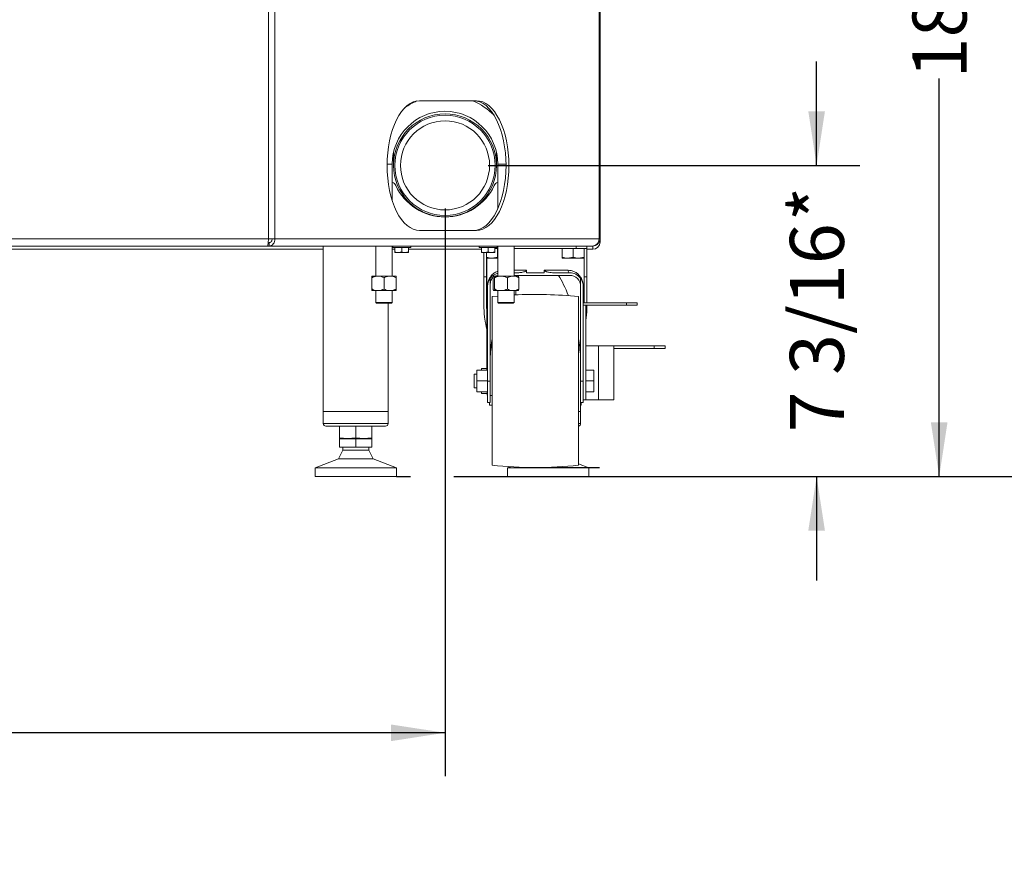
# Model space of a CAD drawing. Units: inches. Extents: x 5 to 209, y 1 to 133.
# Drawn here: x 27 to 50, y 17 to 36 of the extents above; entities that cross this region are included whole.
import ezdxf

# ---------------------------------------------------------------- set-up
doc = ezdxf.new("R2010")
doc.units = ezdxf.units.IN
doc.header["$MEASUREMENT"] = 0
doc.layers.add('TEXT', color=7, linetype='Continuous')
doc.styles.add('SLDTEXTSTYLE0', font='TXT', dxfattribs={"width": 0.75})
doc.dimstyles.new('SLDDIMSTYLE0', dxfattribs={"dimtxt": 1.25, "dimasz": 1.25, "dimexe": 0, "dimexo": 0.0625, "dimgap": 0.3125, "dimtad": 0, "dimdec": 6, "dimrnd": 1e-09, "dimzin": 12, "dimdsep": 46, "dimlunit": 5, "dimtxsty": 'SLDTEXTSTYLE0', "dimsah": 1, "dimcen": 0.09, "dimadec": 0, "dimazin": 3, "dimtfac": 1, "dimtmove": 0, "dimatfit": 0, "dimfxl": 1, "dimfrac": 2, "dimtolj": 1, "dimtzin": 12, "dimarcsym": 0})
doc.dimstyles.new('SLDDIMSTYLE1', dxfattribs={"dimtxt": 1.25, "dimasz": 1.25, "dimexe": 0, "dimexo": 0.0625, "dimgap": 0.3125, "dimtad": 0, "dimdec": 6, "dimrnd": 1e-09, "dimzin": 12, "dimdsep": 46, "dimlunit": 5, "dimtxsty": 'SLDTEXTSTYLE0', "dimsah": 1, "dimcen": 0.09, "dimadec": 0, "dimazin": 3, "dimtfac": 1, "dimtofl": 0, "dimtmove": 0, "dimatfit": 3, "dimfxl": 1, "dimfrac": 2, "dimtolj": 1, "dimtzin": 12, "dimarcsym": 0})
doc.dimstyles.new('SLDDIMSTYLE2', dxfattribs={"dimtxt": 1.25, "dimasz": 1.25, "dimexe": 0, "dimexo": 0.0625, "dimgap": 0.3125, "dimtad": 0, "dimrnd": 1e-09, "dimzin": 12, "dimdsep": 46, "dimlunit": 5, "dimtxsty": 'SLDTEXTSTYLE0', "dimsah": 1, "dimcen": 0.09, "dimadec": 0, "dimazin": 3, "dimtfac": 1, "dimtofl": 0, "dimtmove": 0, "dimatfit": 3, "dimfxl": 1, "dimfrac": 2, "dimtolj": 1, "dimtzin": 12, "dimarcsym": 0})

# ---------------------------------------------------------------- blocks, each defined once
blk = doc.blocks.new('_D_7')
at = {"layer": 'TEXT'}
for p, q in [((32.413, 43.834), (49.585, 43.834)), ((48.585, 43.834), (48.585, 37.594)), ((48.585, 25.834), (48.585, 35.039)), ((37.36, 25.834), (49.585, 25.834))]:
    blk.add_line(p, q, dxfattribs=at)
for points in [[(48.585, 43.834), (48.393, 42.584), (48.777, 42.584)], [(48.585, 25.834), (48.777, 27.084), (48.393, 27.084)]]:
    blk.add_solid(points, dxfattribs=at)
at = {"layer": 'TEXT', "char_height": 1.25, "attachment_point": 1, "rotation": 90, "style": 'SLDTEXTSTYLE0'}
for s, insert in [('*', (47.967, 36.886)), ('18', (47.967, 35.039))]:
    blk.add_mtext(s, dxfattribs=dict(at, insert=insert))
blk = doc.blocks.new('_D_8')
at = {"layer": 'TEXT'}
for p, q in [((45.75, 33.028), (45.75, 35.432)), ((38.158, 33.028), (46.75, 33.028)), ((37.36, 25.834), (46.75, 25.834)), ((45.75, 25.834), (45.75, 23.43))]:
    blk.add_line(p, q, dxfattribs=at)
for points in [[(45.75, 33.028), (45.943, 34.278), (45.558, 34.278)], [(45.75, 25.834), (45.558, 24.584), (45.943, 24.584)]]:
    blk.add_solid(points, dxfattribs=at)
at = {"layer": 'TEXT', "char_height": 1.25, "attachment_point": 1, "rotation": 90, "style": 'SLDTEXTSTYLE0'}
for s, insert in [('*', (45.132, 31.737)), ('7 3/16', (45.132, 26.853))]:
    blk.add_mtext(s, dxfattribs=dict(at, insert=insert))
blk = doc.blocks.new('_D_9')
at = {"layer": 'TEXT'}
for p, q in [((41.407, 77.093), (52.402, 77.093)), ((51.402, 77.093), (51.402, 55.521)), ((51.402, 25.834), (51.402, 49.928)), ((37.36, 25.834), (52.402, 25.834))]:
    blk.add_line(p, q, dxfattribs=at)
for points in [[(51.402, 77.093), (51.21, 75.843), (51.594, 75.843)], [(51.402, 25.834), (51.594, 27.084), (51.21, 27.084)]]:
    blk.add_solid(points, dxfattribs=at)
at = {"layer": 'TEXT', "char_height": 1.25, "attachment_point": 1, "rotation": 90, "style": 'SLDTEXTSTYLE0'}
for s, insert in [('*', (50.784, 54.812)), ('51 1/4', (50.784, 49.928))]:
    blk.add_mtext(s, dxfattribs=dict(at, insert=insert))
blk = doc.blocks.new('_D_12')
at = {"layer": 'TEXT'}
for p, q in [((10.097, 42.15), (10.097, 18.909)), ((37.158, 32.028), (37.158, 18.909)), ((10.097, 19.909), (20.898, 19.909)), ((37.158, 19.909), (26.706, 19.909))]:
    blk.add_line(p, q, dxfattribs=at)
for points in [[(10.097, 19.909), (11.347, 19.716), (11.347, 20.101)], [(37.158, 19.909), (35.908, 20.101), (35.908, 19.716)]]:
    blk.add_solid(points, dxfattribs=at)
at = {"layer": 'TEXT', "insert": (20.898, 20.527), "char_height": 1.25, "attachment_point": 1, "style": 'SLDTEXTSTYLE0'}
blk.add_mtext('27 1/16', dxfattribs=at)

msp = doc.modelspace()

# ---------------------------------------------------------------- linework, layer by layer
at = {"color": 7, "linetype": 'Continuous', "lineweight": 15}
for p, q in [((33.0767826, 38.1140182), (33.0767826, 31.3320182)), ((33.2231409, 38.1140182), (33.2231409, 31.3320182)), ((40.7200342, 38.1140182), (40.7200342, 31.3320182)), ((40.7426759, 38.1140182), (40.7426759, 31.3320182)), ((37.8832406, 34.5230182), (36.5682406, 34.5230182)), ((35.9676759, 33.3312762), (35.9676759, 33.0280182)), ((38.3476759, 33.0280182), (38.3476759, 33.3224236)), ((35.9366759, 32.2140042), (35.9366759, 33.0580016)), ((38.3766759, 33.0580016), (38.3766759, 32.0216116)), ((36.8632425, 31.8750182), (36.8353723, 31.8750182)), ((37.4779795, 31.8750182), (37.4521092, 31.8750182)), ((36.5682406, 31.5230182), (37.8832406, 31.5230182)), ((26.3766759, 31.3320182), (33.0767826, 31.3320182)), ((33.0680605, 31.2380182), (33.0881478, 31.2380182)), ((33.2231409, 31.3320182), (33.0767826, 31.3320182)), ((33.0881478, 31.1630182), (33.0881478, 31.2380182)), ((33.2231409, 31.3320182), (40.7200342, 31.3320182)), ((40.7426759, 31.3320182), (40.7200342, 31.3320182)), ((40.7426759, 31.3320182), (40.7426759, 31.2570182)), ((34.3426759, 31.0880182), (18.4106759, 31.0880182)), ((26.3766759, 31.1630182), (33.0540523, 31.1630182)), ((33.0540523, 31.1630182), (33.0881478, 31.1630182)), ((33.0881478, 31.1630182), (40.5634861, 31.1630182)), ((34.3426759, 31.1630182), (34.3426759, 27.3380182)), ((35.5566759, 31.1630182), (35.5566759, 30.4677649)), ((35.9366759, 30.4677649), (35.9366759, 31.1630182)), ((36.0006759, 31.0880182), (35.9366759, 31.0880182)), ((35.9496759, 31.1630182), (35.9496759, 31.1320182)), ((36.3636759, 31.1320182), (35.9496759, 31.1320182)), ((36.0006759, 31.1320182), (36.0006759, 31.0259516)), ((36.0006759, 31.0259516), (36.0006759, 31.0136685)), ((36.0006759, 31.0136685), (36.0035877, 31.0120182)), ((36.0786759, 31.0120182), (36.0035877, 31.0120182)), ((36.1566759, 31.0259516), (36.0786759, 31.0120182)), ((36.2346759, 31.0120182), (36.0786759, 31.0120182)), ((36.1566759, 31.1320182), (36.1566759, 31.0259516)), ((36.3126759, 31.0259516), (36.2346759, 31.0120182)), ((36.3097641, 31.0120182), (36.2346759, 31.0120182)), ((36.3097641, 31.0120182), (36.3126759, 31.0136685)), ((36.3126759, 31.1320182), (36.3126759, 31.0259516)), ((38.0006759, 31.0880182), (36.3126759, 31.0880182)), ((36.3126759, 31.0136685), (36.3126759, 31.0259516)), ((36.3636759, 31.1320182), (36.3636759, 31.1630182)), ((37.9496759, 31.1630182), (37.9496759, 31.1320182)), ((38.3636759, 31.1320182), (37.9496759, 31.1320182)), ((38.0006759, 31.1320182), (38.0006759, 31.0259516)), ((38.0006759, 31.0259516), (38.0006759, 31.0136685)), ((38.0006759, 31.0136685), (38.0035877, 31.0120182)), ((38.0786759, 31.0120182), (38.0035877, 31.0120182)), ((38.0576759, 30.4538094), (38.0576759, 31.0120182)), ((38.1566759, 31.0259516), (38.0786759, 31.0120182)), ((38.2346759, 31.0120182), (38.0786759, 31.0120182)), ((38.1167704, 31.0120182), (38.1167704, 30.9022527)), ((38.1566759, 31.1320182), (38.1566759, 31.0259516)), ((38.3126759, 31.0259516), (38.2346759, 31.0120182)), ((38.3097641, 31.0120182), (38.2346759, 31.0120182)), ((38.3097641, 31.0120182), (38.3126759, 31.0136685)), ((38.3126759, 31.1320182), (38.3126759, 31.0259516)), ((38.3126759, 31.1030182), (38.3766759, 31.1030182)), ((38.3126759, 31.0136685), (38.3126759, 31.0259516)), ((38.3636759, 31.1320182), (38.3636759, 31.1630182)), ((38.3726759, 31.1030182), (38.3726759, 30.9022527)), ((38.3766759, 31.1630182), (38.3766759, 30.4677649)), ((38.7566759, 30.4677649), (38.7566759, 31.1630182)), ((38.7566759, 31.1030182), (40.1876759, 31.1030182)), ((39.8667704, 31.1030182), (39.8667704, 30.9022527)), ((40.1226759, 31.1030182), (40.1226759, 30.9022527)), ((40.1876759, 31.1030182), (40.1876759, 31.1630182)), ((40.4376759, 31.1030182), (40.1876759, 31.1030182)), ((40.3785814, 31.1030182), (40.3785814, 30.9022527)), ((40.4376759, 31.1630182), (40.4376759, 31.1030182)), ((40.4376759, 30.4538094), (40.4376759, 31.1030182)), ((40.5736759, 31.0880182), (40.4376759, 31.0880182)), ((40.5634861, 31.1630182), (40.5736759, 31.1630182)), ((40.5736759, 31.1630182), (40.5736759, 31.0880182)), ((38.1167704, 30.8793962), (38.2447231, 30.8793962)), ((38.1176759, 30.8725658), (38.1176759, 30.4538094)), ((38.1226759, 30.8758467), (38.1226759, 28.2930182)), ((38.3726759, 30.9022527), (38.2447231, 30.8793962)), ((38.2447231, 30.8793962), (38.3766759, 30.8793962)), ((39.8667704, 30.8793962), (39.9947231, 30.8793962)), ((40.1226759, 30.9022527), (39.9947231, 30.8793962)), ((39.9947231, 30.8793962), (40.2506286, 30.8793962)), ((40.3785814, 30.9022527), (40.2506286, 30.8793962)), ((40.2506286, 30.8793962), (40.3785814, 30.8793962)), ((40.3726759, 29.8530182), (40.3726759, 30.8758467)), ((40.3776759, 30.8725658), (40.3776759, 30.4538094)), ((38.8228817, 30.5430182), (38.7566759, 30.5430182)), ((39.043103, 30.6030182), (39.043103, 30.5430182)), ((39.4522487, 30.5430182), (39.043103, 30.5430182)), ((39.4522487, 30.6030182), (40.0022153, 30.6030182)), ((39.4522487, 30.5430182), (39.4522487, 30.6030182)), ((40.0424574, 30.5430182), (39.67247, 30.5430182)), ((35.4656759, 30.4677649), (35.6061759, 30.4677649)), ((35.4656759, 30.1682649), (35.4656759, 30.4302649)), ((35.6061759, 30.4677649), (35.8871759, 30.4677649)), ((35.7466759, 30.1682649), (35.7466759, 30.4302649)), ((35.8871759, 30.4677649), (36.0276759, 30.4677649)), ((36.0276759, 30.1682649), (36.0276759, 30.4302649)), ((38.0576759, 30.4538094), (38.1176759, 30.4538094)), ((38.0576759, 30.4538094), (38.0576759, 29.7521846)), ((38.1176759, 30.4538094), (38.1176759, 29.7521846)), ((38.2028943, 30.4163213), (38.2028943, 28.0404447)), ((38.2704398, 30.1682649), (38.2704398, 30.4302649)), ((38.2856759, 30.4677649), (38.2841688, 30.4664648)), ((38.2871749, 30.4677649), (38.4520279, 30.4677649)), ((38.3039099, 30.1682649), (38.3039099, 30.4302649)), ((38.4520279, 30.4677649), (38.7315289, 30.4677649)), ((38.600146, 30.1682649), (38.600146, 30.4302649)), ((38.7315289, 30.4677649), (38.8475691, 30.4677649)), ((40.0424574, 30.4830182), (38.7566759, 30.4830182)), ((38.7926759, 30.4830182), (38.7926759, 30.4677649)), ((38.8461769, 30.4677649), (38.8473155, 30.4675779)), ((38.8491829, 30.4664648), (38.8476759, 30.4677649)), ((38.8629119, 30.1682649), (38.8629119, 30.4302649)), ((40.2924574, 28.0404447), (40.2924574, 30.4163213)), ((40.3776759, 30.4538094), (40.4376759, 30.4538094)), ((40.3776759, 29.8530182), (40.3776759, 30.4538094)), ((40.4376759, 30.4538094), (40.4376759, 29.8530182)), ((35.4656759, 30.1307649), (35.6061759, 30.1307649)), ((35.5566759, 30.1307649), (35.5566759, 29.8580016)), ((35.8871759, 30.1307649), (35.6061759, 30.1307649)), ((36.0276759, 30.1307649), (35.8871759, 30.1307649)), ((35.9366759, 29.8580016), (35.9366759, 30.1307649)), ((38.1418706, 30.2330182), (38.1428943, 30.2330182)), ((38.1428943, 30.2330182), (38.1428943, 28.0404447)), ((38.2841688, 30.1320649), (38.2856759, 30.1307649)), ((38.2871749, 30.1307649), (38.4520279, 30.1307649)), ((38.3766759, 30.1307649), (38.3766759, 29.8580016)), ((38.7315289, 30.1307649), (38.4520279, 30.1307649)), ((38.7315289, 30.1307649), (38.8475691, 30.1307649)), ((38.7566759, 29.8580016), (38.7566759, 30.1307649)), ((38.7926759, 30.1307649), (38.7926759, 30.0326616)), ((38.8461769, 30.1307649), (38.8473155, 30.1309518)), ((38.8476759, 30.1307649), (38.8491829, 30.1320649)), ((40.3524574, 29.8530182), (40.3524574, 30.2330182)), ((40.3524574, 30.2330182), (40.3534812, 30.2330182)), ((35.5566759, 29.8580016), (35.5766759, 29.8380016)), ((35.5566759, 29.8580016), (35.7466759, 29.8580016)), ((35.9166759, 29.8380016), (35.5766759, 29.8380016)), ((35.7466759, 29.8580016), (35.9366759, 29.8580016)), ((35.8426759, 27.3380182), (35.8426759, 29.8380016)), ((35.9166759, 29.8380016), (35.9366759, 29.8580016)), ((38.3776759, 30.0051014), (38.2476759, 29.9928926)), ((38.2476759, 26.0931439), (38.2476759, 29.9928926)), ((38.3766759, 29.8580016), (38.3966759, 29.8380016)), ((38.3766759, 29.8580016), (38.7566759, 29.8580016)), ((38.7366759, 29.8380016), (38.3966759, 29.8380016)), ((38.7366759, 29.8380016), (38.7566759, 29.8580016)), ((40.2476759, 26.0931439), (40.2476759, 29.9928926)), ((40.3524574, 29.8530182), (40.3524574, 29.7930182)), ((40.3524574, 29.8530182), (41.3524574, 29.8530182)), ((41.3524574, 29.7930182), (41.3524574, 29.8530182)), ((41.3524574, 29.8530182), (41.6024574, 29.8530182)), ((41.6024574, 29.8530182), (41.6024574, 29.7930182)), ((38.1176759, 29.7521846), (38.1226759, 29.6750886)), ((40.3524574, 29.7930182), (41.3524574, 29.7930182)), ((40.3524574, 28.5617398), (40.3524574, 29.7930182)), ((40.4124574, 27.6030182), (40.4124574, 29.7930182)), ((40.4376759, 29.7930182), (40.4376759, 29.7521846)), ((41.6024574, 29.7930182), (41.3524574, 29.7930182)), ((38.2371674, 28.9392524), (38.2476759, 28.7330182)), ((40.4124574, 28.8530182), (40.7095474, 28.8530182)), ((40.7095474, 27.6030182), (40.7095474, 28.8530182)), ((40.7095474, 28.8530182), (41.0576759, 28.8530182)), ((41.0576759, 27.6030182), (41.0576759, 28.8530182)), ((41.0576759, 28.8530182), (41.9976759, 28.8530182)), ((41.0576759, 28.7930182), (41.9976759, 28.7930182)), ((41.9976759, 28.7930182), (41.9976759, 28.8530182)), ((41.9976759, 28.8530182), (42.2476759, 28.8530182)), ((42.2476759, 28.7930182), (41.9976759, 28.7930182)), ((42.2476759, 28.8530182), (42.2476759, 28.7930182)), ((40.3524574, 28.0404447), (40.3524574, 28.5617398)), ((37.8928943, 28.2930182), (37.8928943, 28.0430182)), ((37.8928943, 28.2930182), (38.1428943, 28.2930182)), ((37.9976759, 28.3316934), (38.1226759, 28.3316934)), ((37.9976759, 28.2930182), (37.9976759, 28.3316934)), ((40.6024574, 28.2930182), (40.4124574, 28.2930182)), ((40.6024574, 28.2930182), (40.6024574, 28.0430182)), ((37.8928943, 28.1980182), (37.8328943, 28.1980182)), ((37.8328943, 28.0430182), (37.8328943, 28.1980182)), ((37.8328943, 27.8880182), (37.8328943, 28.0430182)), ((37.8928943, 28.0430182), (37.8928943, 27.7930182)), ((37.8928943, 28.0430182), (38.1428943, 28.0430182)), ((38.1428943, 28.0404447), (38.2028943, 28.0404447)), ((38.1428943, 27.5430182), (38.1428943, 28.0404447)), ((38.2028943, 28.0404447), (38.2028943, 27.5430182)), ((40.2924574, 28.0404447), (40.3524574, 28.0404447)), ((40.2924574, 27.5430182), (40.2924574, 28.0404447)), ((40.3524574, 28.0404447), (40.3524574, 27.5430182)), ((40.6024574, 28.0430182), (40.4124574, 28.0430182)), ((40.6024574, 28.0430182), (40.6024574, 27.7930182)), ((37.8328943, 27.8880182), (37.8928943, 27.8880182)), ((37.8928943, 27.7930182), (38.1428943, 27.7930182)), ((37.9976759, 27.7543431), (37.9976759, 27.7930182)), ((40.6024574, 27.7930182), (40.4124574, 27.7930182)), ((37.9976759, 27.7543431), (38.1320844, 27.7543431)), ((40.3524574, 27.6030182), (40.4124574, 27.6030182)), ((40.4124574, 27.6030182), (40.7095474, 27.6030182)), ((40.7095474, 27.6030182), (41.0576759, 27.6030182)), ((34.3426759, 27.3380182), (34.3426759, 27.0580182)), ((34.3426759, 27.3380182), (35.8426759, 27.3380182)), ((34.6824678, 27.3380182), (34.3426759, 27.3380182)), ((35.8426759, 27.3380182), (34.6824678, 27.3380182)), ((35.8426759, 27.0580182), (35.8426759, 27.3380182)), ((38.2028943, 27.5430182), (38.1428943, 27.5430182)), ((38.1876759, 27.4830182), (38.1876759, 27.5430182)), ((38.2476759, 27.4830182), (38.1876759, 27.4830182)), ((40.2476759, 27.3380182), (40.2926759, 27.3380182)), ((40.3524574, 27.5430182), (40.2924574, 27.5430182)), ((40.2926759, 27.3380182), (40.2926759, 27.5430182)), ((40.3076759, 27.4830182), (40.2926759, 27.4830182)), ((40.2926759, 27.0580182), (40.2926759, 27.3380182)), ((40.3076759, 27.5430182), (40.3076759, 27.4830182)), ((34.4026759, 26.9980182), (35.7826759, 26.9980182)), ((34.7186601, 26.7298211), (34.7186601, 26.9980182)), ((35.0926759, 26.9980182), (35.0926759, 26.7298211)), ((35.4666916, 26.9980182), (35.4666916, 26.7298211)), ((34.7186601, 26.7298211), (34.905668, 26.7143174)), ((34.7186601, 26.7143174), (34.7186601, 26.7298211)), ((34.905668, 26.7143174), (34.7186601, 26.7143174)), ((34.7186601, 26.5143174), (34.7186601, 26.7084119)), ((35.0926759, 26.7084119), (34.7186601, 26.7084119)), ((34.7495656, 26.7143174), (34.7495656, 26.7084119)), ((34.905668, 26.7143174), (35.0926759, 26.7298211)), ((35.2796837, 26.7143174), (34.905668, 26.7143174)), ((35.0926759, 26.7298211), (35.2796837, 26.7143174)), ((35.0926759, 26.5143174), (35.0926759, 26.7084119)), ((35.4666916, 26.7084119), (35.0926759, 26.7084119)), ((35.2796837, 26.7143174), (35.4666916, 26.7298211)), ((35.4666916, 26.7143174), (35.2796837, 26.7143174)), ((35.4357861, 26.7084119), (35.4357861, 26.7143174)), ((35.4666916, 26.7298211), (35.4666916, 26.7143174)), ((35.4666916, 26.5143174), (35.4666916, 26.7084119)), ((34.7926759, 26.4443174), (34.6926759, 26.2443174)), ((34.7186601, 26.5143174), (35.0926759, 26.5143174)), ((34.7926759, 26.5143174), (34.7926759, 26.4443174)), ((35.0926759, 26.4443174), (34.7926759, 26.4443174)), ((35.0926759, 26.5143174), (35.4666916, 26.5143174)), ((35.3926759, 26.4443174), (35.0926759, 26.4443174)), ((35.3926759, 26.4443174), (35.3926759, 26.5143174)), ((35.4926759, 26.2443174), (35.3926759, 26.4443174)), ((34.6926759, 26.2443174), (34.1526759, 26.0343174)), ((35.0926759, 26.2443174), (34.6926759, 26.2443174)), ((35.4926759, 26.2443174), (35.0926759, 26.2443174)), ((36.0326759, 26.0343174), (35.4926759, 26.2443174)), ((34.1526759, 26.0343174), (34.1526759, 25.8343174)), ((36.0326759, 26.0343174), (34.1526759, 26.0343174)), ((36.0326759, 25.8343174), (36.0326759, 26.0343174)), ((38.6682513, 26.059819), (38.6026759, 26.0343174)), ((38.6026759, 26.0343174), (38.6026759, 25.8343174)), ((40.4826759, 26.0343174), (38.6026759, 26.0343174)), ((40.4826759, 26.0343174), (40.2476759, 26.1257063)), ((40.4826759, 25.8343174), (40.4826759, 26.0343174)), ((36.0326759, 25.8343174), (34.1526759, 25.8343174)), ((40.4826759, 25.8343174), (38.6026759, 25.8343174))]:
    msp.add_line(p, q, dxfattribs=at)
at = {"color": 8, "linetype": 'Continuous', "lineweight": 15}
for p, q in [((36.4218384, 34.4934759), (36.414986, 34.4739821)), ((36.4705098, 34.515488), (36.4636754, 34.4968432)), ((35.9366759, 33.0580016), (35.8184446, 33.0580016)), ((38.3766759, 33.0580016), (38.5680847, 33.0580016)), ((40.7229116, 31.2570182), (40.7426759, 31.2570182)), ((38.7566759, 30.6030182), (39.043103, 30.6030182)), ((38.1418706, 28.2930182), (38.1418706, 30.2330182)), ((40.3534812, 30.2330182), (40.3534812, 29.8530182)), ((38.1418706, 27.6780809), (38.1418706, 27.7930182)), ((38.2028943, 27.710291), (38.2476759, 27.710291)), ((34.3426759, 27.0580182), (35.8426759, 27.0580182)), ((40.2476759, 27.0580182), (40.2926759, 27.0580182))]:
    msp.add_line(p, q, dxfattribs=at)
at = {"color": 7, "linetype": 'Continuous', "lineweight": 15, "flags": 128}
for points in [[(36.5682406, 34.5230182), (36.4947278, 34.5157953), (36.4219229, 34.4941962), (36.3505271, 34.4584287), (36.2812281, 34.4088375), (36.2146931, 34.3459001), (36.151563, 34.2702227), (36.0924457, 34.1825339), (36.0379106, 34.0836784), (35.9884828, 33.9746082), (35.9446384, 33.8563736), (35.9067997, 33.7301133), (35.875331, 33.5970434), (35.8505354, 33.4584453), (35.8326517, 33.3156537), (35.8218521, 33.1700439), (35.8182406, 33.0230182), (35.8218521, 32.8759925), (35.8326517, 32.7303828), (35.8505354, 32.5875912), (35.875331, 32.4489931), (35.9067997, 32.3159231), (35.9446384, 32.1896629), (35.9884828, 32.0714283), (36.0379106, 31.9623581), (36.0924457, 31.8635026), (36.151563, 31.7758138), (36.2146931, 31.7001363), (36.2812281, 31.6371989), (36.3505271, 31.5876077), (36.4219229, 31.5518403), (36.4947278, 31.5302411), (36.5682406, 31.5230182)], [(37.8182887, 31.5230182), (37.8918016, 31.5302411), (37.9646065, 31.5518403), (38.0360022, 31.5876077), (38.1053013, 31.6371989), (38.1718363, 31.7001363), (38.2349664, 31.7758138), (38.2940837, 31.8635026), (38.3486188, 31.9623581), (38.3980466, 32.0714283), (38.4418909, 32.1896629), (38.4797297, 32.3159231), (38.5111984, 32.4489931), (38.535994, 32.5875912), (38.5538777, 32.7303828), (38.5646773, 32.8759925), (38.5682887, 33.0230182), (38.5646773, 33.1700439), (38.5538777, 33.3156537), (38.535994, 33.4584453), (38.5111984, 33.5970434), (38.4797297, 33.7301133), (38.4418909, 33.8563736), (38.3980466, 33.9746082), (38.3486188, 34.0836784), (38.2940837, 34.1825339), (38.2349664, 34.2702227), (38.1718363, 34.3459001), (38.1053013, 34.4088375), (38.0360022, 34.4584287), (37.9646065, 34.4941962), (37.8918016, 34.5157953), (37.8182887, 34.5230182)], [(37.8832406, 31.5230182), (37.9567535, 31.5302411), (38.0295584, 31.5518403), (38.1009542, 31.5876077), (38.1702532, 31.6371989), (38.2367882, 31.7001363), (38.2999183, 31.7758138), (38.3590356, 31.8635026), (38.4135707, 31.9623581), (38.4629985, 32.0714283), (38.5068429, 32.1896629), (38.5446816, 32.3159231), (38.5761503, 32.4489931), (38.6009459, 32.5875912), (38.6188296, 32.7303828), (38.6296292, 32.8759925), (38.6332406, 33.0230182), (38.6296292, 33.1700439), (38.6188296, 33.3156537), (38.6009459, 33.4584453), (38.5761503, 33.5970434), (38.5446816, 33.7301133), (38.5068429, 33.8563736), (38.4629985, 33.9746082), (38.4135707, 34.0836784), (38.3590356, 34.1825339), (38.2999183, 34.2702227), (38.2367882, 34.3459001), (38.1702532, 34.4088375), (38.1009542, 34.4584287), (38.0295584, 34.4941962), (37.9567535, 34.5157953), (37.8832406, 34.5230182)]]:
    msp.add_lwpolyline(points, dxfattribs=at)
at = {"color": 7, "linetype": 'Continuous', "lineweight": 15}
for radius in [1.19, 1.1588362, 1.03]:
    msp.add_circle((37.1576759, 33.0280182), radius, dxfattribs=at)
for centre, radius, start, end in [((37.1566759, 33.0580016), 1.6, 114.26646385, 125.31628817), ((37.1566759, 33.0580016), 1.6, 44.75575638, 66.2961268), ((37.1566759, 33.0580016), 1.22, 0, 180), ((35.9066759, 32.5101963), 0.125, 24.61997733, 76.11345964), ((37.1566759, 33.0830182), 1.25, 204.61997733, 335.38002267), ((38.4066759, 32.5101963), 0.125, 103.88654036, 155.38002267), ((40.5736759, 31.2570182), 0.169, 270, 0), ((40.5736759, 31.2570182), 0.094, 270, 296.96205718), ((38.4528943, 30.2330182), 0.31, 104.23301089, 143.75067912), ((40.0547616, 30.5947658), 0.0531903, 171.07459727, 256.62505565), ((40.0424574, 30.2330182), 0.31, 36.24932088, 90), ((38.4528943, 30.2330182), 0.31, 143.75067912, 180), ((40.0424574, 30.2330182), 0.25, 0, 90), ((40.0424574, 30.2330182), 0.31, 0, 36.24932088), ((39.2476759, 20.0430182), 10, 84.26082952, 92.81435436), ((34.4026759, 27.0580182), 0.06, 180, 270), ((35.7826759, 27.0580182), 0.06, 270, 0), ((40.2326759, 27.0580182), 0.06, 284.47751224, 0), ((39.2476759, 36.0430182), 10, 264.26082952, 275.73917048)]:
    msp.add_arc(centre, radius, start, end, dxfattribs=at)
for start_param, end_param in [(5.4859127135, 5.7609732738), (1.2196154449, 1.3756306975), (4.90649419, 5.0635698623)]:
    msp.add_ellipse((39.2476759, 28.0685455), major_axis=(0, 2.7844727), ratio=0.3824781605, start_param=start_param, end_param=end_param, dxfattribs=at)
for points in [[(33.0767826, 31.3320182), (33.0748884, 31.309873), (33.0711, 31.2655825), (33.0654175, 31.2097204), (33.0597349, 31.1706392), (33.0559465, 31.1655586), (33.0540523, 31.1630182)], [(33.0881478, 31.2380182), (33.0978679, 31.2394312), (33.1173083, 31.2422571), (33.1413754, 31.2639946), (33.1573593, 31.2950658), (33.1579124, 31.3197008), (33.158189, 31.3320182)], [(33.0881478, 31.1630182), (33.1063791, 31.1655586), (33.1428416, 31.1706392), (33.1883783, 31.2097204), (33.2193822, 31.2655825), (33.221888, 31.309873), (33.2231409, 31.3320182)], [(40.7200342, 31.3320182), (40.716985, 31.309873), (40.7108867, 31.2655825), (40.6744941, 31.2097204), (40.6235687, 31.1706392), (40.5835136, 31.1655586), (40.5634861, 31.1630182)], [(40.5736759, 31.1630182), (40.5958211, 31.1655586), (40.6401117, 31.1706392), (40.6959737, 31.2097204), (40.7350549, 31.2655825), (40.7401355, 31.309873), (40.7426759, 31.3320182)]]:
    msp.add_open_spline(points, degree=3, dxfattribs=at)
for points, knots in [([(36.0786759, 31.0120182), (36.0768272, 31.0120321), (36.0504876, 31.0122304), (36.0246759, 31.0193405), (36.0006759, 31.0259516)], [0, 0, 0, 0, 0.0701844725, 1, 1, 1, 1]), ([(36.2346759, 31.0120182), (36.2328272, 31.0120321), (36.2064876, 31.0122304), (36.1806759, 31.0193405), (36.1566759, 31.0259516)], [0, 0, 0, 0, 0.0701844816, 1, 1, 1, 1]), ([(38.0786759, 31.0120182), (38.0768272, 31.0120321), (38.0504876, 31.0122304), (38.0246759, 31.0193405), (38.0006759, 31.0259516)], [0, 0, 0, 0, 0.0701844725, 1, 1, 1, 1]), ([(38.2346759, 31.0120182), (38.2328272, 31.0120321), (38.2064876, 31.0122304), (38.1806759, 31.0193405), (38.1566759, 31.0259516)], [0, 0, 0, 0, 0.0701844816, 1, 1, 1, 1]), ([(38.2447231, 30.8793962), (38.2416893, 30.879419), (38.1984811, 30.8797443), (38.1561392, 30.891408), (38.1167704, 30.9022527)], [0, 0, 0, 0, 0.0702147664, 1, 1, 1, 1]), ([(38.1167704, 30.9022527), (38.1167704, 30.8992417), (38.1167704, 30.8857824), (38.1167704, 30.8821871), (38.1167704, 30.8793962)], [0, 0, 0, 0, 0.2237132752, 1, 1, 1, 1]), ([(39.9947231, 30.8793962), (39.9916893, 30.879419), (39.9484811, 30.8797443), (39.9061392, 30.891408), (39.8667704, 30.9022527)], [0, 0, 0, 0, 0.0702147664, 1, 1, 1, 1]), ([(39.8667704, 30.9022527), (39.8667704, 30.8992417), (39.8667704, 30.8857824), (39.8667704, 30.8821871), (39.8667704, 30.8793962)], [0, 0, 0, 0, 0.2237132752, 1, 1, 1, 1]), ([(40.2506286, 30.8793962), (40.2475948, 30.879419), (40.2043866, 30.8797443), (40.1620447, 30.891408), (40.1226759, 30.9022527)], [0, 0, 0, 0, 0.07021476643, 1, 1, 1, 1]), ([(40.3785814, 30.8793962), (40.3785814, 30.8821871), (40.3785814, 30.8857824), (40.3785814, 30.8992417), (40.3785814, 30.9022527)], [0, 0, 0, 0, 0.7762867248, 1, 1, 1, 1]), ([(39.043103, 30.6030182), (39.0429462, 30.6016625), (39.0425823, 30.5985177), (39.0389647, 30.5929062), (39.0237716, 30.5801599), (38.9794268, 30.5640698), (38.9094934, 30.5474206), (38.8519899, 30.5444978), (38.8228817, 30.5430182)], [0, 0, 0, 0, 0.01722124576, 0.03994705168, 0.08262391988, 0.26824903082, 0.62958861885, 1, 1, 1, 1]), ([(39.67247, 30.5430182), (39.6321617, 30.5455594), (39.579668, 30.5488687), (39.5206123, 30.5636568), (39.4955425, 30.5716425), (39.4776665, 30.5789579), (39.4652994, 30.5855976), (39.4573845, 30.5919458), (39.4536151, 30.5970241), (39.4523534, 30.600613), (39.4522711, 30.6025028), (39.4522487, 30.6030182)], [0, 0, 0, 0, 0.5127633392, 0.6677736198, 0.7743914185, 0.8478040614, 0.9136432779, 0.9526598974, 0.9759354431, 0.9934366459, 1, 1, 1, 1]), ([(40.0022153, 30.6030182), (40.0270818, 30.6013036), (40.0819955, 30.5975172), (40.1544848, 30.5696023), (40.2265277, 30.5225125), (40.2877866, 30.4569451), (40.3285226, 30.3784464), (40.3468952, 30.3120856), (40.3528502, 30.2629623), (40.3532953, 30.2418407), (40.3534812, 30.2330182)], [0, 0, 0, 0, 0.12055618946, 0.26622910999, 0.41213236695, 0.60666311698, 0.80105193795, 0.92607643508, 0.9691223619, 1, 1, 1, 1]), ([(35.6061759, 30.4677649), (35.5865362, 30.4663418), (35.5465475, 30.4634441), (35.4999839, 30.4466456), (35.4734425, 30.4339731), (35.4656759, 30.4302649)], [0, 0, 0, 0, 0.4057211301, 0.826099404, 1, 1, 1, 1]), ([(35.4656759, 30.4677649), (35.4656759, 30.4677249), (35.4656759, 30.4672331), (35.4656759, 30.4541294), (35.4656759, 30.4342477), (35.4656759, 30.4302649)], [0, 0, 0, 0, 0.0660449446, 0.8129015539, 1, 1, 1, 1]), ([(35.7466759, 30.4302649), (35.7248467, 30.4401077), (35.6803933, 30.4601517), (35.6318063, 30.467692), (35.6068707, 30.4677629), (35.6061759, 30.4677649)], [0, 0, 0, 0, 0.4839977114, 0.9856213915, 1, 1, 1, 1]), ([(35.8871759, 30.4677649), (35.8675362, 30.4663418), (35.8275475, 30.4634441), (35.7809839, 30.4466456), (35.7544425, 30.4339731), (35.7466759, 30.4302649)], [0, 0, 0, 0, 0.4057211301, 0.826099404, 1, 1, 1, 1]), ([(36.0276759, 30.4302649), (36.0058467, 30.4401077), (35.9613933, 30.4601517), (35.9128063, 30.467692), (35.8878707, 30.4677629), (35.8871759, 30.4677649)], [0, 0, 0, 0, 0.4839977114, 0.9856213915, 1, 1, 1, 1]), ([(36.0276759, 30.4677649), (36.0276759, 30.4677249), (36.0276759, 30.4672331), (36.0276759, 30.4541294), (36.0276759, 30.4342477), (36.0276759, 30.4302649)], [0, 0, 0, 0, 0.0660449446, 0.8129015539, 1, 1, 1, 1]), ([(38.2669821, 30.4347125), (38.2639197, 30.4326447), (38.2472648, 30.4213987), (38.2267133, 30.3871072), (38.2036776, 30.3216087), (38.203204, 30.2680479), (38.2028943, 30.2330182)], [0, 0, 0, 0, 0.0504599043, 0.274422861, 0.5254609485, 1, 1, 1, 1]), ([(38.2704398, 30.4302649), (38.2718554, 30.4359876), (38.2771742, 30.4574889), (38.2829421, 30.4634156), (38.2871749, 30.4677649)], [0, 0, 0, 0, 0.2661568084, 1, 1, 1, 1]), ([(38.2871749, 30.4677649), (38.2875544, 30.4677249), (38.2922261, 30.4672331), (38.297962, 30.4541294), (38.3029172, 30.4342477), (38.3039099, 30.4302649)], [0, 0, 0, 0, 0.0660449446, 0.8129015539, 1, 1, 1, 1]), ([(38.4520279, 30.4677649), (38.4313234, 30.4663418), (38.3891664, 30.4634441), (38.3400781, 30.4466456), (38.3120977, 30.4339731), (38.3039099, 30.4302649)], [0, 0, 0, 0, 0.4057211301, 0.826099404, 1, 1, 1, 1]), ([(38.3764093, 30.4769582), (38.3673566, 30.4768733), (38.3510604, 30.4767206), (38.3360358, 30.4705207), (38.3293575, 30.4677649)], [0, 0, 0, 0, 0.55551019609, 1, 1, 1, 1]), ([(38.600146, 30.4302649), (38.5771331, 30.4401077), (38.5302695, 30.4601517), (38.4790481, 30.467692), (38.4527604, 30.4677629), (38.4520279, 30.4677649)], [0, 0, 0, 0, 0.4839977114, 0.9856213915, 1, 1, 1, 1]), ([(38.7315289, 30.4677649), (38.7131637, 30.4663418), (38.6757698, 30.4634441), (38.6322277, 30.4466456), (38.6074086, 30.4339731), (38.600146, 30.4302649)], [0, 0, 0, 0, 0.4057211301, 0.826099404, 1, 1, 1, 1]), ([(38.8629119, 30.4302649), (38.8424992, 30.4401077), (38.8009304, 30.4601517), (38.7554963, 30.467692), (38.7321787, 30.4677629), (38.7315289, 30.4677649)], [0, 0, 0, 0, 0.4839977114, 0.9856213915, 1, 1, 1, 1]), ([(38.849127, 30.4638877), (38.8527957, 30.4588573), (38.8575378, 30.452355), (38.86192, 30.4343421), (38.8629119, 30.4302649)], [0, 0, 0, 0, 0.7736517981, 1, 1, 1, 1]), ([(35.6061759, 30.1307649), (35.5865362, 30.132188), (35.5465475, 30.1350856), (35.4999839, 30.1518841), (35.4734425, 30.1645566), (35.4656759, 30.1682649)], [0, 0, 0, 0, 0.4057211301, 0.826099404, 1, 1, 1, 1]), ([(35.4656759, 30.1307649), (35.4656759, 30.1308048), (35.4656759, 30.1312966), (35.4656759, 30.1444004), (35.4656759, 30.164282), (35.4656759, 30.1682649)], [0, 0, 0, 0, 0.0660449446, 0.8129015539, 1, 1, 1, 1]), ([(35.7466759, 30.1682649), (35.7248467, 30.1584221), (35.6803933, 30.138378), (35.6318063, 30.1308377), (35.6068707, 30.1307668), (35.6061759, 30.1307649)], [0, 0, 0, 0, 0.4839977114, 0.9856213915, 1, 1, 1, 1]), ([(35.8871759, 30.1307649), (35.8675362, 30.132188), (35.8275475, 30.1350856), (35.7809839, 30.1518841), (35.7544425, 30.1645566), (35.7466759, 30.1682649)], [0, 0, 0, 0, 0.4057211301, 0.826099404, 1, 1, 1, 1]), ([(36.0276759, 30.1682649), (36.0058467, 30.1584221), (35.9613933, 30.138378), (35.9128063, 30.1308377), (35.8878707, 30.1307668), (35.8871759, 30.1307649)], [0, 0, 0, 0, 0.4839977114, 0.9856213915, 1, 1, 1, 1]), ([(36.0276759, 30.1307649), (36.0276759, 30.1308048), (36.0276759, 30.1312966), (36.0276759, 30.1444004), (36.0276759, 30.164282), (36.0276759, 30.1682649)], [0, 0, 0, 0, 0.0660449446, 0.8129015539, 1, 1, 1, 1]), ([(38.2704398, 30.1682649), (38.2718554, 30.1625421), (38.2771742, 30.1410408), (38.2829421, 30.1351141), (38.2871749, 30.1307649)], [0, 0, 0, 0, 0.2661568084, 1, 1, 1, 1]), ([(38.2871749, 30.1307649), (38.2875544, 30.1308048), (38.2922261, 30.1312966), (38.297962, 30.1444004), (38.3029172, 30.164282), (38.3039099, 30.1682649)], [0, 0, 0, 0, 0.0660449446, 0.8129015539, 1, 1, 1, 1]), ([(38.4520279, 30.1307649), (38.4313234, 30.132188), (38.3891664, 30.1350856), (38.3400781, 30.1518841), (38.3120977, 30.1645566), (38.3039099, 30.1682649)], [0, 0, 0, 0, 0.4057211301, 0.826099404, 1, 1, 1, 1]), ([(38.600146, 30.1682649), (38.5771331, 30.1584221), (38.5302695, 30.138378), (38.4790481, 30.1308377), (38.4527604, 30.1307668), (38.4520279, 30.1307649)], [0, 0, 0, 0, 0.48399771136, 0.98562139147, 1, 1, 1, 1]), ([(38.7315289, 30.1307649), (38.7131637, 30.132188), (38.6757698, 30.1350856), (38.6322277, 30.1518841), (38.6074086, 30.1645566), (38.600146, 30.1682649)], [0, 0, 0, 0, 0.4057211301, 0.826099404, 1, 1, 1, 1]), ([(38.8629119, 30.1682649), (38.8424992, 30.1584221), (38.8009304, 30.138378), (38.7554963, 30.1308377), (38.7321787, 30.1307668), (38.7315289, 30.1307649)], [0, 0, 0, 0, 0.4839977114, 0.9856213915, 1, 1, 1, 1]), ([(38.8490847, 30.1345557), (38.8527679, 30.1396039), (38.8575244, 30.1461232), (38.86192, 30.1641883), (38.8629119, 30.1682649)], [0, 0, 0, 0, 0.7743368895, 1, 1, 1, 1]), ([(38.1236365, 29.2350706), (38.1058498, 29.3140293), (38.07892, 29.4335767), (38.0606249, 29.6109797), (38.0586618, 29.7049751), (38.0576759, 29.7521846)], [0, 0, 0, 0, 0.4919437557, 0.7448271653, 1, 1, 1, 1]), ([(40.4376759, 29.7521846), (40.436712, 29.7069074), (40.4347757, 29.6159557), (40.4250271, 29.5109056), (40.4152075, 29.4532494), (40.4124574, 29.4371021)], [0, 0, 0, 0, 0.41645925847, 0.83657279879, 1, 1, 1, 1]), ([(38.1288911, 27.7930182), (38.1290486, 27.7894934), (38.1303256, 27.7609137), (38.13427, 27.7220339), (38.1397785, 27.6901793), (38.1418706, 27.6780809)], [0, 0, 0, 0, 0.0802505257, 0.650678559, 1, 1, 1, 1])]:
    msp.add_open_spline(points, degree=3, knots=knots, dxfattribs=at)
at = {"color": 8, "linetype": 'Continuous', "lineweight": 15}
msp.add_open_spline([(38.1418706, 30.2330182), (38.1420429, 30.2415755), (38.1424211, 30.2603468), (38.1467719, 30.2999589), (38.1566037, 30.3431182), (38.1761634, 30.3960065), (38.2093247, 30.4562053), (38.2651552, 30.5188826), (38.3243483, 30.5629298), (38.3669654, 30.5769007), (38.3766759, 30.580084)], degree=3, knots=[0, 0, 0, 0, 0.037520128, 0.0823037641, 0.1969539333, 0.3100885612, 0.4747747144, 0.7038035999, 0.9325106962, 1, 1, 1, 1], dxfattribs=at)
at = {"layer": 'TEXT'}
for p, q in [((39.2476759, 26.0430182), (40.7302564, 26.0430182)), ((36.0326759, 25.8343174), (36.359545, 25.8343174))]:
    msp.add_line(p, q, dxfattribs=at)

# ---------------------------------------------------------------- dimensions: what is measured, and where the dimension line sits
for base, p1, dimstyle, picture, middle in [((51.4020896, 25.8343174), (40.4071689, 77.0931387), 'SLDDIMSTYLE1', '_D_9', (51.4020896, 52.7243725)), ((48.5851394, 25.8343174), (31.4125184, 43.8341993), 'SLDDIMSTYLE2', '_D_7', (48.5851394, 36.3165846)), ((45.7504937, 25.8343174), (37.1576759, 33.0280182), 'SLDDIMSTYLE0', '_D_8', (45.7504937, 29.6494994))]:
    dim = msp.add_linear_dim(base=base, p1=p1, p2=(36.359545, 25.8343174), angle=90, text='<>*', dimstyle=dimstyle, dxfattribs=at)
    dim.commit()
    dim.dimension.update_dxf_attribs({"geometry": picture, "text_midpoint": middle, "dimtype": 160})
dim = msp.add_linear_dim(base=(37.1576759, 19.9086319), p1=(10.0973759, 43.1495159), p2=(37.1576759, 33.0280182), dimstyle='SLDDIMSTYLE1', dxfattribs=at)
dim.commit()
dim.dimension.update_dxf_attribs({"geometry": '_D_12', "text_midpoint": (23.8022266, 19.9086319), "dimtype": 160})

doc.saveas('drawing.dxf')
